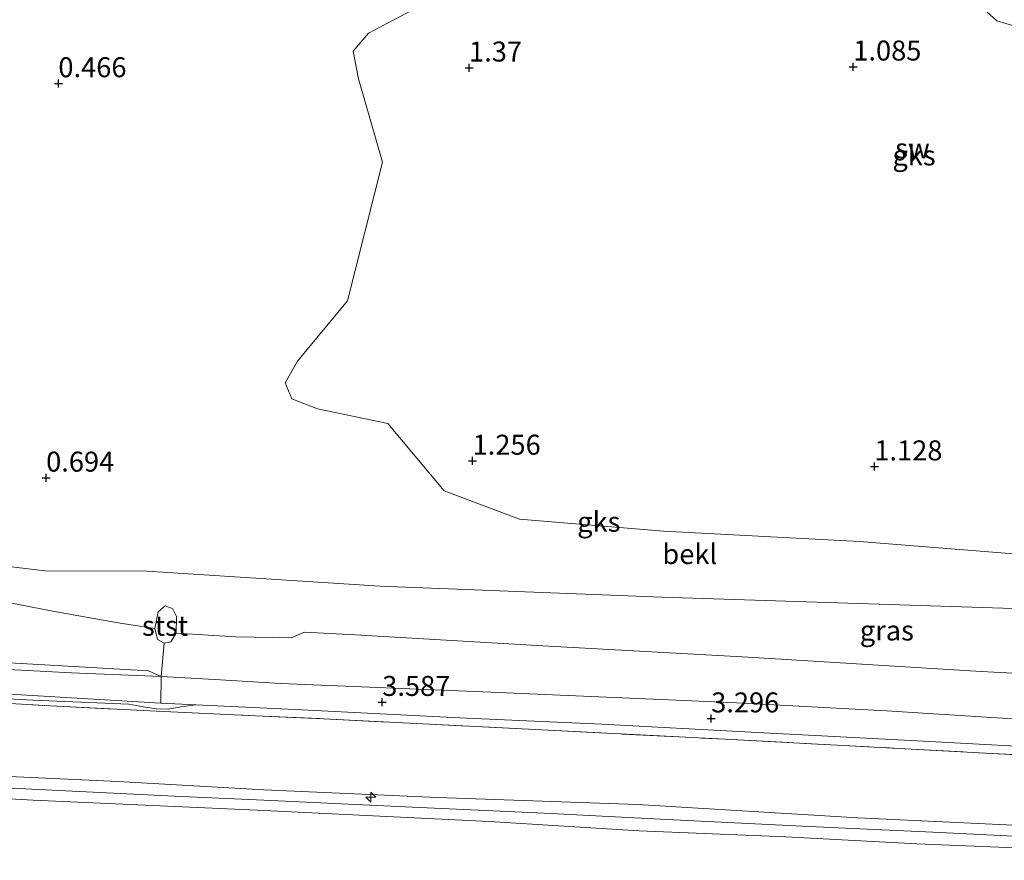
# Model space of a CAD drawing. Units: metres. Extents: x 39991 to 50008, y 401084 to 406250.
# Drawn here: x 44845 to 44968, y 402701 to 402806 of the extents above; entities that cross this region are included whole.
import ezdxf
from ezdxf.enums import TextEntityAlignment as Align

# ---------------------------------------------------------------- set-up
doc = ezdxf.new("R2010")
doc.units = ezdxf.units.M
doc.linetypes.add('IE-TERREINAFSCHEIDING', pattern=[10, 8, -2])
doc.layers.get('0').update_dxf_attribs({"lineweight": 25})
for name, color, linetype, lineweight in [('B-ME-AL-OVERIG-S-B1', 7, 'Continuous', 18), ('B-ME-GW-KRUINLIJN-L-B1', 93, 'Continuous', 18), ('B-ME-GW-TEENLIJN-L-B1', 93, 'Continuous', 18), ('B-ME-IE-GRASLAND-GV-B6', 93, 'Continuous', 18), ('B-ME-IE-GRONDWERKLIJN-GROND_INGERICHT-GV-B6', 253, 'Continuous', 18), ('B-ME-IE-GRONDWERKLIJN-GROND_NIETINGERICHT-GV-B6', 253, 'Continuous', 18), ('B-ME-IE-TERREINAFSCHEIDING-DOORGANG-L-B1', 8, 'IE-TERREINAFSCHEIDING-KUNSTMATIG-OPEN', 18), ('B-ME-IE-TERREINAFSCHEIDING-RASTERHEKWERK-L-B1', 8, 'IE-TERREINAFSCHEIDING', 18), ('B-ME-OB-BEKLEDING-GV-B6', 253, 'Continuous', 18), ('B-ME-VH-VERH_SOORT-BITUMEN-GV-B6', 8, 'IE-TERREINAFSCHEIDING-NATUURLIJK-HOUTWAL', 18)]:
    doc.layers.add(name, color=color, linetype=linetype, lineweight=lineweight)
doc.layers.add('B-ME-GW-HOOGTEPUNT-S-B1', color=10, linetype='Continuous')
doc.styles.add('NLCS-ISO', font='NLCS-ISO.TTF')
doc.linetypes.add('IE-TERREINAFSCHEIDING-KUNSTMATIG-OPEN', pattern='A,7,-1.5,[67,NLCS.SHX,S=0.75,R=0,X=0,Y=0],-1.5', length=10)
doc.linetypes.add('IE-TERREINAFSCHEIDING-NATUURLIJK-HOUTWAL', pattern='A,7,-1.5,[67,NLCS.SHX,S=0.75,R=45,X=0,Y=0],-1.5,7,-1.5,[70,NLCS.SHX,S=0.75,R=0,X=0,Y=0],-1.5', length=20)

# ---------------------------------------------------------------- blocks, each defined once
blk = doc.blocks.new('hecto')
for p, q in [((0, 0.625), (-0.625, 0)), ((0, -0.625), (0, 0.625)), ((-0.625, 0), (0.625, 0)), ((0.625, 0), (0, -0.625))]:
    blk.add_line(p, q)
blk = doc.blocks.new('hoogtepunt')
for p, q in [((-0.5, 0), (0.5, 0)), ((0, 0.5), (0, -0.5))]:
    blk.add_line(p, q)

msp = doc.modelspace()

# ---------------------------------------------------------------- linework, layer by layer
at = {"layer": 'B-ME-GW-KRUINLIJN-L-B1'}
for points in [[(44843.2783, 402725.9423, 3.288), (44854.9159, 402725.2866, 3.2813), (44860.6899, 402724.9531, 3.2813), (44862.2641, 402724.227, 3.3759), (44869.6711, 402723.8195, 3.428), (44877.1978, 402723.338, 3.448), (44903.4789, 402722.248, 3.355), (44933.4297, 402720.9662, 3.205), (44952.9735, 402719.9303, 3.185), (44977.3256, 402718.4016, 3.235)], [(44712.707, 402721.515, 7.755), (44714.5539, 402721.4257, 7.598), (44717.0435, 402720.9087, 7.008), (44738.5156, 402716.3463, 6.978), (44751.3157, 402715.5509, 7.008), (44771.3156, 402714.3624, 6.968), (44792.1909, 402713.0392, 6.968), (44817.65, 402711.538, 7.018), (44840.9724, 402710.3958, 7.078), (44863.9436, 402709.2458, 7.148), (44875.1029, 402708.7529, 7.178), (44892.7873, 402707.9109, 7.125), (44910.1711, 402707.1269, 7.125), (44925.5152, 402706.3448, 7.125), (44943.2985, 402705.458, 7.125), (44958.7798, 402704.7548, 7.105), (44978.1866, 402703.7907, 7.115), (44996.8264, 402702.9392, 7.025), (45014.4231, 402701.7926, 7.045), (45032.3358, 402700.7835, 7.025)], [(44769.8276, 402715.7586, 6.9468), (44782.1635, 402715.0927, 6.863), (44805.8694, 402713.7806, 6.943), (44829.6035, 402712.3613, 6.983), (44856.8791, 402711.1086, 7.063), (44875.1014, 402710.035, 7.093), (44896.8184, 402709.0996, 6.83), (44921.8286, 402708.1925, 6.905), (44949.4024, 402706.5365, 6.905), (44975.9491, 402705.2774, 6.875)], [(44770.0077, 402712.95, 7.058), (44776.9289, 402712.6173, 7.058), (44800.6766, 402711.2275, 7.048), (44824.7156, 402709.9674, 7.068), (44846.2594, 402708.7397, 7.078), (44874.2824, 402707.4952, 7.128), (44903.2687, 402706.0732, 7.145), (44922.0387, 402704.9165, 7.065), (44940.4113, 402704.1708, 7.075), (44956.7772, 402703.3091, 7.075), (44975.2027, 402702.5288, 7.025), (44992.2443, 402701.7724, 7.035), (45011.5335, 402700.4176, 6.985)]]:
    msp.add_polyline3d(points, dxfattribs=at)
at = {"layer": 'B-ME-GW-TEENLIJN-L-B1'}
for points in [[(44790.546, 402744.956, 0.87), (44789.6252, 402740.8518, 0.808), (44789.7739, 402740.154, 0.7613), (44790.2654, 402739.155, 0.688), (44790.8851, 402738.7409, 0.6613), (44791.8386, 402738.4787, 0.608), (44800.0619, 402738.1115, 0.6013), (44812.5755, 402737.5216, 0.5546), (44816.0627, 402736.9446, 0.6013), (44817.9877, 402735.5417, 0.8746), (44828.4899, 402734.717, 0.9946), (44840.099, 402734.0497, 0.9813), (44848.9081, 402732.355, 1.168), (44856.871, 402730.9594, 1.1413), (44861.4529, 402730.2409, 1.3159)], [(44862.621, 402728.3801, 1.8759), (44861.79, 402728.8543, 1.8692), (44861.4529, 402730.2409, 1.3159)], [(44864.1503, 402729.6318, 1.2892), (44863.4658, 402728.5653, 1.8225), (44862.621, 402728.3801, 1.8759)], [(44864.1503, 402729.6318, 1.2892), (44871.5805, 402729.1876, 1.328), (44878.5326, 402729.0844, 1.288), (44880.1736, 402729.7856, 0.9546), (44886.5377, 402729.4298, 0.888), (44909.9923, 402728.0565, 0.795), (44935.6861, 402726.6517, 0.75), (44964.8131, 402724.8471, 1.155), (44995.9135, 402723.2403, 1.14)], [(44777.4839, 402724.2517, 4.0263), (44784.5201, 402724.2537, 3.6996), (44795.8351, 402723.8056, 3.4996), (44805.7572, 402723.3426, 3.5596), (44821.0139, 402722.467, 3.593), (44832.8393, 402721.9595, 3.6196), (44846.2312, 402721.2495, 3.6063), (44858.23, 402720.7801, 3.5796), (44860.0526, 402720.4233, 3.5596), (44861.6571, 402720.1947, 3.673), (44863.1529, 402720.1485, 3.713), (44864.7173, 402720.4206, 3.673), (44866.5892, 402720.6951, 3.613), (44879.0145, 402720.0949, 3.6196), (44899.5734, 402719.0483, 3.575), (44917.3962, 402718.2816, 3.585), (44936.8689, 402717.2057, 3.465), (44956.8089, 402716.1948, 3.455), (44976.9755, 402715.081, 3.515)]]:
    msp.add_polyline3d(points, dxfattribs=at)
at = {"layer": 'B-ME-IE-GRASLAND-GV-B6'}
for points in [[(44843.2783, 402725.9423, 3.288), (44854.9159, 402725.2866, 3.2813), (44860.6899, 402724.9531, 3.2813), (44862.2641, 402724.227, 3.3759), (44851.0643, 402724.7026, 3.3559), (44840.7895, 402725.2381, 3.3425)], [(44830.0663, 402722.743, 3.4045), (44844.7746, 402721.9183, 3.4645), (44862.2222, 402720.9058, 3.5692), (44866.5892, 402720.6951, 3.613), (44864.7173, 402720.4206, 3.673), (44863.1529, 402720.1485, 3.713), (44861.6571, 402720.1947, 3.673), (44860.0526, 402720.4233, 3.5596), (44858.23, 402720.7801, 3.5796), (44846.2312, 402721.2495, 3.6063), (44832.8393, 402721.9595, 3.6196)], [(44832.8393, 402721.9595, 3.6196), (44846.2312, 402721.2495, 3.6063), (44858.23, 402720.7801, 3.5796), (44860.0526, 402720.4233, 3.5596), (44861.6571, 402720.1947, 3.673), (44863.1529, 402720.1485, 3.713), (44864.7173, 402720.4206, 3.673), (44866.5892, 402720.6951, 3.613)], [(44975.4883, 402714.0939, 3.785), (44954.5421, 402715.2359, 3.935), (44932.791, 402716.3672, 3.995), (44909.8861, 402717.5356, 3.915), (44882.5841, 402718.9364, 3.9863), (44874.0602, 402719.296, 3.9663), (44861.6797, 402719.8935, 3.933), (44848.4303, 402720.5386, 3.933), (44836.0956, 402721.2781, 3.913)], [(44866.5892, 402720.6951, 3.613), (44879.0145, 402720.0949, 3.6196), (44899.5734, 402719.0483, 3.575), (44917.3962, 402718.2816, 3.585), (44936.8689, 402717.2057, 3.465), (44956.8089, 402716.1948, 3.455), (44976.9755, 402715.081, 3.515)]]:
    msp.add_polyline3d(points, dxfattribs=at)
at = {"layer": 'B-ME-IE-GRONDWERKLIJN-GROND_INGERICHT-GV-B6'}
for points in [[(44769.2769, 402724.3493, 4.719), (44772.6536, 402724.3092, 4.4663), (44777.4839, 402724.2517, 4.0263), (44785.963, 402723.8198, 3.933), (44794.8727, 402723.3246, 3.853), (44807.1662, 402722.7774, 3.8396), (44822.552, 402721.9233, 3.8463), (44836.0956, 402721.2781, 3.913), (44848.4303, 402720.5386, 3.933), (44861.6797, 402719.8935, 3.933), (44874.0602, 402719.296, 3.9663), (44882.5841, 402718.9364, 3.9863), (44909.8861, 402717.5356, 3.915), (44932.791, 402716.3672, 3.995), (44954.5421, 402715.2359, 3.935), (44975.4883, 402714.0939, 3.785)], [(44975.9491, 402705.2774, 6.875), (44949.4024, 402706.5365, 6.905), (44921.8286, 402708.1925, 6.905), (44896.8184, 402709.0996, 6.83), (44875.1014, 402710.035, 7.093), (44856.8791, 402711.1086, 7.063), (44829.6035, 402712.3613, 6.983), (44805.8694, 402713.7806, 6.943), (44782.1635, 402715.0927, 6.863), (44769.8276, 402715.7586, 6.9468), (44769.2769, 402724.3493, 4.719)], [(44769.8276, 402715.7586, 6.9468), (44782.1635, 402715.0927, 6.863), (44805.8694, 402713.7806, 6.943), (44829.6035, 402712.3613, 6.983), (44856.8791, 402711.1086, 7.063), (44875.1014, 402710.035, 7.093), (44896.8184, 402709.0996, 6.83), (44921.8286, 402708.1925, 6.905), (44949.4024, 402706.5365, 6.905), (44975.9491, 402705.2774, 6.875)], [(45011.5335, 402700.4176, 6.985), (44992.2443, 402701.7724, 7.035), (44975.2027, 402702.5288, 7.025), (44956.7772, 402703.3091, 7.075), (44940.4113, 402704.1708, 7.075), (44922.0387, 402704.9165, 7.065), (44903.2687, 402706.0732, 7.145), (44874.2824, 402707.4952, 7.128), (44846.2594, 402708.7397, 7.078), (44824.7156, 402709.9674, 7.068), (44800.6766, 402711.2275, 7.048), (44776.9289, 402712.6173, 7.058), (44770.0077, 402712.95, 7.058), (44769.8276, 402715.7586, 6.9468)], [(44770.0077, 402712.95, 7.058), (44776.9289, 402712.6173, 7.058), (44800.6766, 402711.2275, 7.048), (44824.7156, 402709.9674, 7.068), (44846.2594, 402708.7397, 7.078), (44874.2824, 402707.4952, 7.128), (44903.2687, 402706.0732, 7.145), (44922.0387, 402704.9165, 7.065), (44940.4113, 402704.1708, 7.075), (44956.7772, 402703.3091, 7.075), (44975.2027, 402702.5288, 7.025), (44992.2443, 402701.7724, 7.035), (45011.5335, 402700.4176, 6.985)]]:
    msp.add_polyline3d(points, dxfattribs=at)
at = {"layer": 'B-ME-IE-GRONDWERKLIJN-GROND_NIETINGERICHT-GV-B6'}
for points in [[(44963.046, 402809.653, 1.112), (44966.801, 402806.24, 1.046), (44970.166, 402805.272, 1.01)], [(44970.166, 402805.272, 1.01), (44966.801, 402806.24, 1.046), (44963.046, 402809.653, 1.112)], [(44968.871, 402739.582, 0.956), (44949.589, 402741.115, 0.944), (44925.082, 402742.426, 0.876), (44907.085, 402743.912, 0.888), (44897.67, 402747.448, 0.922), (44890.621, 402755.883, 0.918), (44881.802, 402757.717, 0.876), (44878.62, 402758.96, 0.952), (44877.769, 402760.963, 0.956), (44879.311, 402763.673, 0.96), (44885.551, 402771.225, 0.974), (44889.941, 402788.569, 1.136), (44886.963, 402799.002, 1.13), (44886.293, 402802.447, 1.046), (44888.188, 402804.717, 1.006), (44894.546, 402808.055, 0.984)], [(44894.546, 402808.055, 0.984), (44888.188, 402804.717, 1.006), (44886.293, 402802.447, 1.046), (44886.963, 402799.002, 1.13), (44889.941, 402788.569, 1.136), (44885.551, 402771.225, 0.974), (44879.311, 402763.673, 0.96), (44877.769, 402760.963, 0.956), (44878.62, 402758.96, 0.952), (44881.802, 402757.717, 0.876), (44890.621, 402755.883, 0.918), (44897.67, 402747.448, 0.922), (44907.085, 402743.912, 0.888), (44925.082, 402742.426, 0.876), (44949.589, 402741.115, 0.944), (44968.871, 402739.582, 0.956)], [(44838.334, 402738.585, 0.806), (44847.722, 402737.455, 0.842), (44860.455, 402737.394, 0.86), (44889.664, 402735.538, 0.802), (44924.868, 402734.138, 0.93), (44967.524, 402732.78, 0.992), (44985.65, 402732.266, 0.962)], [(44985.65, 402732.266, 0.962), (44967.524, 402732.78, 0.992), (44924.868, 402734.138, 0.93), (44889.664, 402735.538, 0.802), (44860.455, 402737.394, 0.86), (44847.722, 402737.455, 0.842), (44838.334, 402738.585, 0.806)], [(44995.9135, 402723.2403, 1.14), (44964.8131, 402724.8471, 1.155), (44935.6861, 402726.6517, 0.75), (44909.9923, 402728.0565, 0.795), (44886.5377, 402729.4298, 0.888), (44880.1736, 402729.7856, 0.9546), (44878.5326, 402729.0844, 1.288), (44871.5805, 402729.1876, 1.328), (44864.1503, 402729.6318, 1.2892), (44864.1945, 402731.7302, 1.2025), (44863.6987, 402732.7308, 1.1759), (44862.7785, 402733.0727, 1.1759), (44861.9039, 402732.2989, 1.1825), (44861.4529, 402730.2409, 1.3159), (44856.871, 402730.9594, 1.1413), (44848.9081, 402732.355, 1.168), (44840.099, 402734.0497, 0.9813)]]:
    msp.add_polyline3d(points, dxfattribs=at)
at = {"layer": 'B-ME-IE-TERREINAFSCHEIDING-DOORGANG-L-B1'}
msp.add_line((44862.2222, 402720.9058, 3.5692), (44862.2641, 402724.227, 3.3759), dxfattribs=at)
at = {"layer": 'B-ME-IE-TERREINAFSCHEIDING-RASTERHEKWERK-L-B1'}
msp.add_line((44862.2641, 402724.227, 3.3759), (44862.621, 402728.3801, 1.8759), dxfattribs=at)
msp.add_polyline3d([(44777.4839, 402724.2517, 4.0263), (44785.963, 402723.8198, 3.933), (44794.8727, 402723.3246, 3.853), (44807.1662, 402722.7774, 3.8396), (44822.552, 402721.9233, 3.8463), (44836.0956, 402721.2781, 3.913), (44848.4303, 402720.5386, 3.933), (44861.6797, 402719.8935, 3.933), (44874.0602, 402719.296, 3.9663), (44882.5841, 402718.9364, 3.9863), (44909.8861, 402717.5356, 3.915), (44932.791, 402716.3672, 3.995), (44954.5421, 402715.2359, 3.935), (44975.4883, 402714.0939, 3.785)], dxfattribs=at)
at = {"layer": 'B-ME-OB-BEKLEDING-GV-B6'}
for points in [[(44840.099, 402734.0497, 0.9813), (44848.9081, 402732.355, 1.168), (44856.871, 402730.9594, 1.1413), (44861.4529, 402730.2409, 1.3159), (44861.79, 402728.8543, 1.8692), (44862.621, 402728.3801, 1.8759), (44863.4658, 402728.5653, 1.8225), (44864.1503, 402729.6318, 1.2892), (44871.5805, 402729.1876, 1.328), (44878.5326, 402729.0844, 1.288), (44880.1736, 402729.7856, 0.9546), (44886.5377, 402729.4298, 0.888), (44909.9923, 402728.0565, 0.795), (44935.6861, 402726.6517, 0.75), (44964.8131, 402724.8471, 1.155), (44995.9135, 402723.2403, 1.14)], [(44861.4529, 402730.2409, 1.3159), (44861.9039, 402732.2989, 1.1825), (44862.7785, 402733.0727, 1.1759), (44863.6987, 402732.7308, 1.1759), (44864.1945, 402731.7302, 1.2025), (44864.1503, 402729.6318, 1.2892), (44863.4658, 402728.5653, 1.8225), (44862.621, 402728.3801, 1.8759), (44861.79, 402728.8543, 1.8692), (44861.4529, 402730.2409, 1.3159)], [(44977.3256, 402718.4016, 3.235), (44952.9735, 402719.9303, 3.185), (44933.4297, 402720.9662, 3.205), (44903.4789, 402722.248, 3.355), (44877.1978, 402723.338, 3.448), (44869.6711, 402723.8195, 3.428), (44862.2641, 402724.227, 3.3759), (44860.6899, 402724.9531, 3.2813), (44854.9159, 402725.2866, 3.2813), (44843.2783, 402725.9423, 3.288)]]:
    msp.add_polyline3d(points, dxfattribs=at)
at = {"layer": 'B-ME-VH-VERH_SOORT-BITUMEN-GV-B6'}
for points in [[(44976.9755, 402715.081, 3.515), (44956.8089, 402716.1948, 3.455), (44936.8689, 402717.2057, 3.465), (44917.3962, 402718.2816, 3.585), (44899.5734, 402719.0483, 3.575), (44879.0145, 402720.0949, 3.6196), (44866.5892, 402720.6951, 3.613), (44862.2222, 402720.9058, 3.5692), (44844.7746, 402721.9183, 3.4645), (44830.0663, 402722.743, 3.4045), (44818.2983, 402723.2279, 3.4245), (44804.5972, 402723.8927, 3.4245), (44791.9993, 402724.4628, 3.4445), (44783.128, 402724.8879, 3.6978), (44775.748, 402725.6932, 4.0711), (44770.1556, 402725.7451, 4.3045), (44769.1869, 402725.7536, 4.3921), (44768.8739, 402730.6367, 4.2575)], [(44840.7895, 402725.2381, 3.3425), (44851.0643, 402724.7026, 3.3559), (44862.2641, 402724.227, 3.3759), (44869.6711, 402723.8195, 3.428), (44877.1978, 402723.338, 3.448), (44903.4789, 402722.248, 3.355), (44933.4297, 402720.9662, 3.205), (44952.9735, 402719.9303, 3.185), (44977.3256, 402718.4016, 3.235)]]:
    msp.add_polyline3d(points, dxfattribs=at)

# ---------------------------------------------------------------- block references
at = {"layer": 'B-ME-AL-OVERIG-S-B1', "rotation": 90}
msp.add_blockref('hecto', (44888.4685, 402709.1225, 7.113), dxfattribs=at)
at = {"layer": 'B-ME-GW-HOOGTEPUNT-S-B1', "rotation": 90}
for p in [(44900.774, 402800.381, 1.37), (44900.774, 402800.381, 1.37), (44948.829, 402800.506, 1.085), (44948.829, 402800.506, 1.085), (44849.408, 402798.417, 0.466), (44849.408, 402798.417, 0.466), (44901.214, 402751.191, 1.256), (44901.214, 402751.191, 1.256), (44951.463, 402750.479, 1.128), (44951.463, 402750.479, 1.128), (44847.876, 402749.077, 0.694), (44847.876, 402749.077, 0.694), (44889.9145, 402721.0158, 3.5874), (44889.9145, 402721.0158, 3.5874), (44931.0552, 402718.9527, 3.2961), (44931.0552, 402718.9527, 3.2961)]:
    msp.add_blockref('hoogtepunt', p, dxfattribs=at)

# ---------------------------------------------------------------- texts
at = {"layer": 'B-ME-GW-HOOGTEPUNT-S-B1', "ltscale": 0.2, "style": 'NLCS-ISO'}
for s, p in [('1.37', (44900.774, 402800.381, 1.37)), ('1.37', (44900.774, 402800.381, 1.37)), ('1.085', (44948.829, 402800.506, 1.085)), ('1.085', (44948.829, 402800.506, 1.085)), ('0.466', (44849.408, 402798.417, 0.466)), ('0.466', (44849.408, 402798.417, 0.466)), ('1.256', (44901.214, 402751.191, 1.256)), ('1.256', (44901.214, 402751.191, 1.256)), ('1.128', (44951.463, 402750.479, 1.128)), ('1.128', (44951.463, 402750.479, 1.128)), ('0.694', (44847.876, 402749.077, 0.694)), ('0.694', (44847.876, 402749.077, 0.694)), ('3.587', (44889.9145, 402721.0158, 3.5874)), ('3.587', (44889.9145, 402721.0158, 3.5874)), ('3.296', (44931.0552, 402718.9527, 3.2961)), ('3.296', (44931.0552, 402718.9527, 3.2961))]:
    msp.add_text(s, height=2.5, dxfattribs=at).set_placement(p, align=Align.BOTTOM_LEFT)
at = {"layer": 'B-ME-IE-GRASLAND-GV-B6', "ltscale": 0.2, "style": 'NLCS-ISO'}
msp.add_text('gras', height=2.5, dxfattribs=at).set_placement((44953.0249, 402729.9804), align=Align.MIDDLE_CENTER)
at = {"layer": 'B-ME-IE-GRONDWERKLIJN-GROND_NIETINGERICHT-GV-B6', "ltscale": 0.2, "style": 'NLCS-ISO'}
for s, p in [('gks', (44956.4272, 402789.4159)), ('sw', (44956.2295, 402790.2991)), ('gks', (44916.998, 402743.5835))]:
    msp.add_text(s, height=2.5, dxfattribs=at).set_placement(p, align=Align.MIDDLE_CENTER)
at = {"layer": 'B-ME-OB-BEKLEDING-GV-B6', "ltscale": 0.2, "style": 'NLCS-ISO'}
for s, p in [('bekl', (44928.3778, 402739.5475)), ('stst', (44862.7508, 402730.5746))]:
    msp.add_text(s, height=2.5, dxfattribs=at).set_placement(p, align=Align.MIDDLE_CENTER)

doc.saveas('drawing.dxf')
